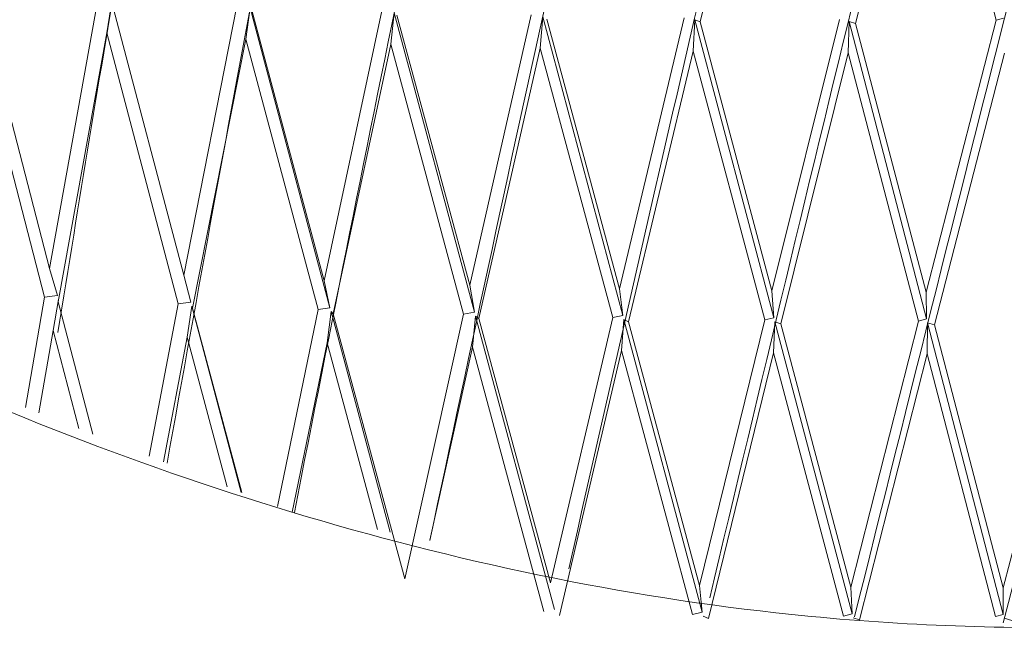
# Model space of a CAD drawing. Units: millimetres. Extents: x 26 to 170, y 77 to 232.
# Drawn here: x 62 to 64, y 123 to 124 of the extents above; entities that cross this region are included whole.
import ezdxf

# ---------------------------------------------------------------- set-up
doc = ezdxf.new("R2010")
doc.units = ezdxf.units.MM
doc.header["$MEASUREMENT"] = 0

# ---------------------------------------------------------------- blocks, each defined once
blk = doc.blocks.new('block 365')
at = {"color": 7, "lineweight": 9, "true_color": 0xffffff}
blk.add_open_spline([(64.6119, 129.8906), (64.3722, 128.9872), (64.1324, 128.0839), (63.9061, 127.177), (63.6749, 126.2503), (63.4577, 125.3199), (63.2636, 124.3847), (63.1852, 124.0064), (63.1105, 123.6273), (63.0358, 123.2482)], degree=3, knots=[0, 0, 0, 0, 1, 1, 1, 2, 2, 2, 3, 3, 3, 3], dxfattribs=at)
blk = doc.blocks.new('block 393')
at = {"color": 7, "lineweight": 9, "true_color": 0xffffff}
blk.add_lwpolyline([(63.2321, 124.2025), (63.2391, 124.2662)], dxfattribs=at)
blk = doc.blocks.new('block 394')
at = {"color": 7, "lineweight": 9, "true_color": 0xffffff}
blk.add_lwpolyline([(63.1151, 123.653), (63.2321, 124.2025)], dxfattribs=at)
blk = doc.blocks.new('block 395')
at = {"color": 7, "lineweight": 9, "true_color": 0xffffff}
blk.add_lwpolyline([(63.1151, 123.653), (63.1105, 123.6576)], dxfattribs=at)
blk = doc.blocks.new('block 396')
at = {"color": 7, "lineweight": 9, "true_color": 0xffffff}
blk.add_lwpolyline([(63.1105, 123.6576), (63.1028, 123.5942)], dxfattribs=at)
blk = doc.blocks.new('block 397')
at = {"color": 7, "lineweight": 9, "true_color": 0xffffff}
blk.add_lwpolyline([(63.0315, 123.2491), (63.1028, 123.5942)], dxfattribs=at)
blk = doc.blocks.new('block 398')
at = {"color": 7, "lineweight": 9, "true_color": 0xffffff}
blk.add_lwpolyline([(63.0017, 123.2603), (63.0846, 123.6618)], dxfattribs=at)
blk = doc.blocks.new('block 399')
at = {"color": 7, "lineweight": 9, "true_color": 0xffffff}
blk.add_lwpolyline([(63.0846, 123.6618), (63.1084, 123.6655)], dxfattribs=at)
blk = doc.blocks.new('block 400')
at = {"color": 7, "lineweight": 9, "true_color": 0xffffff}
blk.add_lwpolyline([(63.1084, 123.6655), (63.0969, 123.7205)], dxfattribs=at)
blk = doc.blocks.new('block 401')
at = {"color": 7, "lineweight": 9, "true_color": 0xffffff}
blk.add_lwpolyline([(63.2139, 124.2702), (63.0969, 123.7205)], dxfattribs=at)
blk = doc.blocks.new('block 430')
at = {"color": 7, "lineweight": 9, "true_color": 0xffffff}
blk.add_lwpolyline([(63.2611, 123.1132), (63.3803, 123.6524)], dxfattribs=at)
blk = doc.blocks.new('block 431')
at = {"color": 7, "lineweight": 9, "true_color": 0xffffff}
blk.add_lwpolyline([(63.3803, 123.6524), (63.4025, 123.6563)], dxfattribs=at)
blk = doc.blocks.new('block 432')
at = {"color": 7, "lineweight": 9, "true_color": 0xffffff}
blk.add_lwpolyline([(63.4025, 123.6563), (63.3935, 123.7113)], dxfattribs=at)
blk = doc.blocks.new('block 433')
at = {"color": 7, "lineweight": 9, "true_color": 0xffffff}
blk.add_lwpolyline([(63.5183, 124.2619), (63.3935, 123.7113)], dxfattribs=at)
blk = doc.blocks.new('block 462')
at = {"color": 7, "lineweight": 9, "true_color": 0xffffff}
blk.add_open_spline([(64.9686, 129.8931), (64.7227, 128.9878), (64.4767, 128.0825), (64.2424, 127.1741), (64.0028, 126.2453), (63.7754, 125.3132), (63.5676, 124.3768), (63.48, 123.9822), (63.396, 123.5869), (63.3119, 123.1916)], degree=3, knots=[0, 0, 0, 0, 1, 1, 1, 2, 2, 2, 3, 3, 3, 3], dxfattribs=at)
blk = doc.blocks.new('block 490')
at = {"color": 7, "lineweight": 9, "true_color": 0xffffff}
blk.add_lwpolyline([(63.5365, 124.1943), (63.5417, 124.2581)], dxfattribs=at)
blk = doc.blocks.new('block 491')
at = {"color": 7, "lineweight": 9, "true_color": 0xffffff}
blk.add_lwpolyline([(63.4117, 123.6439), (63.5365, 124.1943)], dxfattribs=at)
blk = doc.blocks.new('block 492')
at = {"color": 7, "lineweight": 9, "true_color": 0xffffff}
blk.add_lwpolyline([(63.4117, 123.6439), (63.4046, 123.6485)], dxfattribs=at)
blk = doc.blocks.new('block 493')
at = {"color": 7, "lineweight": 9, "true_color": 0xffffff}
blk.add_lwpolyline([(63.4046, 123.6485), (63.3985, 123.585)], dxfattribs=at)
blk = doc.blocks.new('block 494')
at = {"color": 7, "lineweight": 9, "true_color": 0xffffff}
blk.add_lwpolyline([(63.3115, 123.1917), (63.3985, 123.585)], dxfattribs=at)
blk = doc.blocks.new('block 495')
at = {"color": 7, "lineweight": 9, "true_color": 0xffffff}
blk.add_open_spline([(64.2541, 129.8908), (64.0224, 128.9893), (63.7907, 128.0878), (63.5741, 127.1825), (63.3528, 126.2576), (63.1473, 125.3288), (62.9688, 124.3949), (62.9022, 124.0467), (62.8394, 123.6977), (62.7766, 123.3488)], degree=3, knots=[0, 0, 0, 0, 1, 1, 1, 2, 2, 2, 3, 3, 3, 3], dxfattribs=at)
blk = doc.blocks.new('block 523')
at = {"color": 7, "lineweight": 9, "true_color": 0xffffff}
blk.add_lwpolyline([(62.9371, 124.2129), (62.9457, 124.2766)], dxfattribs=at)
blk = doc.blocks.new('block 524')
at = {"color": 7, "lineweight": 9, "true_color": 0xffffff}
blk.add_lwpolyline([(62.8287, 123.6643), (62.9371, 124.2129)], dxfattribs=at)
blk = doc.blocks.new('block 525')
at = {"color": 7, "lineweight": 9, "true_color": 0xffffff}
blk.add_lwpolyline([(62.8287, 123.6643), (62.8267, 123.669)], dxfattribs=at)
blk = doc.blocks.new('block 526')
at = {"color": 7, "lineweight": 9, "true_color": 0xffffff}
blk.add_lwpolyline([(62.8267, 123.669), (62.8173, 123.6056)], dxfattribs=at)
blk = doc.blocks.new('block 527')
at = {"color": 7, "lineweight": 9, "true_color": 0xffffff}
blk.add_lwpolyline([(62.769, 123.3517), (62.8173, 123.6056)], dxfattribs=at)
blk = doc.blocks.new('block 528')
at = {"color": 7, "lineweight": 9, "true_color": 0xffffff}
blk.add_lwpolyline([(62.7404, 123.363), (62.7993, 123.6733)], dxfattribs=at)
blk = doc.blocks.new('block 529')
at = {"color": 7, "lineweight": 9, "true_color": 0xffffff}
blk.add_lwpolyline([(62.7993, 123.6733), (62.8247, 123.6768)], dxfattribs=at)
blk = doc.blocks.new('block 530')
at = {"color": 7, "lineweight": 9, "true_color": 0xffffff}
blk.add_lwpolyline([(62.8247, 123.6768), (62.8107, 123.7319)], dxfattribs=at)
blk = doc.blocks.new('block 531')
at = {"color": 7, "lineweight": 9, "true_color": 0xffffff}
blk.add_lwpolyline([(62.919, 124.2808), (62.8107, 123.7319)], dxfattribs=at)
blk = doc.blocks.new('block 560')
at = {"color": 7, "lineweight": 9, "true_color": 0xffffff}
blk.add_lwpolyline([(63.5578, 123.1053), (63.6842, 123.6454)], dxfattribs=at)
blk = doc.blocks.new('block 561')
at = {"color": 7, "lineweight": 9, "true_color": 0xffffff}
blk.add_lwpolyline([(63.6842, 123.6454), (63.7046, 123.6495)], dxfattribs=at)
blk = doc.blocks.new('block 562')
at = {"color": 7, "lineweight": 9, "true_color": 0xffffff}
blk.add_lwpolyline([(63.7046, 123.6495), (63.6982, 123.7043)], dxfattribs=at)
blk = doc.blocks.new('block 563')
at = {"color": 7, "lineweight": 9, "true_color": 0xffffff}
blk.add_lwpolyline([(63.8299, 124.256), (63.6982, 123.7043)], dxfattribs=at)
blk = doc.blocks.new('block 592')
at = {"color": 7, "lineweight": 9, "true_color": 0xffffff}
blk.add_open_spline([(65.3214, 129.8983), (65.0711, 128.991), (64.8208, 128.0837), (64.5803, 127.1737), (64.3341, 126.2426), (64.0982, 125.3088), (63.8783, 124.3712), (63.7817, 123.9592), (63.6882, 123.5464), (63.5947, 123.1337)], degree=3, knots=[0, 0, 0, 0, 1, 1, 1, 2, 2, 2, 3, 3, 3, 3], dxfattribs=at)
blk = doc.blocks.new('block 618')
at = {"color": 7, "lineweight": 9, "true_color": 0xffffff}
blk.add_lwpolyline([(63.999, 124.8099), (63.8622, 124.2477)], dxfattribs=at)
blk = doc.blocks.new('block 619')
at = {"color": 7, "lineweight": 9, "true_color": 0xffffff}
blk.add_lwpolyline([(63.8514, 124.2523), (63.8622, 124.2477)], dxfattribs=at)
blk = doc.blocks.new('block 620')
at = {"color": 7, "lineweight": 9, "true_color": 0xffffff}
blk.add_lwpolyline([(63.8479, 124.1885), (63.8514, 124.2523)], dxfattribs=at)
blk = doc.blocks.new('block 621')
at = {"color": 7, "lineweight": 9, "true_color": 0xffffff}
blk.add_lwpolyline([(63.7163, 123.6371), (63.8479, 124.1885)], dxfattribs=at)
blk = doc.blocks.new('block 622')
at = {"color": 7, "lineweight": 9, "true_color": 0xffffff}
blk.add_lwpolyline([(63.7163, 123.6371), (63.7067, 123.6416)], dxfattribs=at)
blk = doc.blocks.new('block 623')
at = {"color": 7, "lineweight": 9, "true_color": 0xffffff}
blk.add_lwpolyline([(63.7067, 123.6416), (63.7023, 123.5781)], dxfattribs=at)
blk = doc.blocks.new('block 624')
at = {"color": 7, "lineweight": 9, "true_color": 0xffffff}
blk.add_lwpolyline([(63.576, 123.0383), (63.7023, 123.5781)], dxfattribs=at)
blk = doc.blocks.new('block 625')
at = {"color": 7, "lineweight": 9, "true_color": 0xffffff}
blk.add_open_spline([(63.8977, 129.8937), (63.676, 128.9939), (63.4543, 128.0942), (63.2488, 127.1904), (63.0389, 126.2673), (62.8459, 125.3401), (62.6853, 124.4073), (62.6399, 124.1436), (62.597, 123.8794), (62.5542, 123.6152)], degree=3, knots=[0, 0, 0, 0, 1, 1, 1, 2, 2, 2, 3, 3, 3, 3], dxfattribs=at)
blk = doc.blocks.new('block 653')
at = {"color": 7, "lineweight": 9, "true_color": 0xffffff}
blk.add_lwpolyline([(62.6536, 124.2256), (62.6638, 124.2892)], dxfattribs=at)
blk = doc.blocks.new('block 654')
at = {"color": 7, "lineweight": 9, "true_color": 0xffffff}
blk.add_lwpolyline([(62.5547, 123.6777), (62.6536, 124.2256)], dxfattribs=at)
blk = doc.blocks.new('block 655')
at = {"color": 7, "lineweight": 9, "true_color": 0xffffff}
blk.add_lwpolyline([(62.5547, 123.6777), (62.5553, 123.6824)], dxfattribs=at)
blk = doc.blocks.new('block 656')
at = {"color": 7, "lineweight": 9, "true_color": 0xffffff}
blk.add_lwpolyline([(62.5553, 123.6824), (62.5443, 123.6191)], dxfattribs=at)
blk = doc.blocks.new('block 657')
at = {"color": 7, "lineweight": 9, "true_color": 0xffffff}
blk.add_lwpolyline([(62.5154, 123.4514), (62.5443, 123.6191)], dxfattribs=at)
blk = doc.blocks.new('block 658')
at = {"color": 7, "lineweight": 9, "true_color": 0xffffff}
blk.add_lwpolyline([(62.488, 123.4621), (62.5267, 123.687)], dxfattribs=at)
blk = doc.blocks.new('block 659')
at = {"color": 7, "lineweight": 9, "true_color": 0xffffff}
blk.add_lwpolyline([(62.5267, 123.687), (62.5533, 123.6903)], dxfattribs=at)
blk = doc.blocks.new('block 660')
at = {"color": 7, "lineweight": 9, "true_color": 0xffffff}
blk.add_lwpolyline([(62.5533, 123.6903), (62.537, 123.7455)], dxfattribs=at)
blk = doc.blocks.new('block 661')
at = {"color": 7, "lineweight": 9, "true_color": 0xffffff}
blk.add_lwpolyline([(62.6357, 124.2936), (62.537, 123.7455)], dxfattribs=at)
blk = doc.blocks.new('block 690')
at = {"color": 7, "lineweight": 9, "true_color": 0xffffff}
blk.add_lwpolyline([(63.847, 123.0409), (63.8664, 123.045)], dxfattribs=at)
blk = doc.blocks.new('block 691')
at = {"color": 7, "lineweight": 9, "true_color": 0xffffff}
blk.add_lwpolyline([(63.8664, 123.045), (63.8613, 123.0996)], dxfattribs=at)
blk = doc.blocks.new('block 692')
at = {"color": 7, "lineweight": 9, "true_color": 0xffffff}
blk.add_lwpolyline([(63.8613, 123.0996), (63.994, 123.6407)], dxfattribs=at)
blk = doc.blocks.new('block 693')
at = {"color": 7, "lineweight": 9, "true_color": 0xffffff}
blk.add_lwpolyline([(63.994, 123.6407), (64.0124, 123.6449)], dxfattribs=at)
blk = doc.blocks.new('block 694')
at = {"color": 7, "lineweight": 9, "true_color": 0xffffff}
blk.add_lwpolyline([(64.0124, 123.6449), (64.0086, 123.6997)], dxfattribs=at)
blk = doc.blocks.new('block 695')
at = {"color": 7, "lineweight": 9, "true_color": 0xffffff}
blk.add_lwpolyline([(64.1462, 124.2524), (64.0086, 123.6997)], dxfattribs=at)
blk = doc.blocks.new('block 724')
at = {"color": 7, "lineweight": 9, "true_color": 0xffffff}
blk.add_open_spline([(65.6677, 129.9062), (65.4149, 128.9968), (65.1622, 128.0875), (64.9172, 127.1759), (64.6663, 126.2425), (64.4236, 125.3067), (64.1934, 124.368), (64.0879, 123.9374), (63.9849, 123.5061), (63.882, 123.0748)], degree=3, knots=[0, 0, 0, 0, 1, 1, 1, 2, 2, 2, 3, 3, 3, 3], dxfattribs=at)
blk = doc.blocks.new('block 750')
at = {"color": 7, "lineweight": 9, "true_color": 0xffffff}
blk.add_lwpolyline([(64.321, 124.8077), (64.1788, 124.2444)], dxfattribs=at)
blk = doc.blocks.new('block 751')
at = {"color": 7, "lineweight": 9, "true_color": 0xffffff}
blk.add_lwpolyline([(64.1656, 124.2488), (64.1788, 124.2444)], dxfattribs=at)
blk = doc.blocks.new('block 752')
at = {"color": 7, "lineweight": 9, "true_color": 0xffffff}
blk.add_lwpolyline([(64.164, 124.185), (64.1656, 124.2488)], dxfattribs=at)
blk = doc.blocks.new('block 753')
at = {"color": 7, "lineweight": 9, "true_color": 0xffffff}
blk.add_lwpolyline([(64.0265, 123.6326), (64.164, 124.185)], dxfattribs=at)
blk = doc.blocks.new('block 754')
at = {"color": 7, "lineweight": 9, "true_color": 0xffffff}
blk.add_lwpolyline([(64.0265, 123.6326), (64.0145, 123.6371)], dxfattribs=at)
blk = doc.blocks.new('block 755')
at = {"color": 7, "lineweight": 9, "true_color": 0xffffff}
blk.add_lwpolyline([(64.0145, 123.6371), (64.0119, 123.5735)], dxfattribs=at)
blk = doc.blocks.new('block 756')
at = {"color": 7, "lineweight": 9, "true_color": 0xffffff}
blk.add_lwpolyline([(63.8793, 123.0327), (64.0119, 123.5735)], dxfattribs=at)
blk = doc.blocks.new('block 757')
at = {"color": 7, "lineweight": 9, "true_color": 0xffffff}
blk.add_lwpolyline([(63.8685, 123.0373), (63.8793, 123.0327)], dxfattribs=at)
blk = doc.blocks.new('block 820')
at = {"color": 7, "lineweight": 9, "true_color": 0xffffff}
blk.add_lwpolyline([(64.1545, 123.0374), (64.1719, 123.0417)], dxfattribs=at)
blk = doc.blocks.new('block 821')
at = {"color": 7, "lineweight": 9, "true_color": 0xffffff}
blk.add_lwpolyline([(64.1719, 123.0417), (64.1694, 123.0962)], dxfattribs=at)
blk = doc.blocks.new('block 822')
at = {"color": 7, "lineweight": 9, "true_color": 0xffffff}
blk.add_lwpolyline([(64.1694, 123.0962), (64.3074, 123.6384)], dxfattribs=at)
blk = doc.blocks.new('block 823')
at = {"color": 7, "lineweight": 9, "true_color": 0xffffff}
blk.add_lwpolyline([(64.3074, 123.6384), (64.3236, 123.6427)], dxfattribs=at)
blk = doc.blocks.new('block 824')
at = {"color": 7, "lineweight": 9, "true_color": 0xffffff}
blk.add_lwpolyline([(64.3236, 123.6427), (64.3225, 123.6975)], dxfattribs=at)
blk = doc.blocks.new('block 825')
at = {"color": 7, "lineweight": 9, "true_color": 0xffffff}
blk.add_lwpolyline([(64.465, 124.2512), (64.3225, 123.6975)], dxfattribs=at)
blk = doc.blocks.new('block 826')
at = {"color": 7, "lineweight": 9, "true_color": 0xffffff}
blk.add_lwpolyline([(64.465, 124.2512), (64.4801, 124.2556)], dxfattribs=at)
blk = doc.blocks.new('block 854')
at = {"color": 7, "lineweight": 9, "true_color": 0xffffff}
blk.add_open_spline([(66.0047, 129.9167), (65.7515, 129.0052), (65.4982, 128.0938), (65.2507, 127.1807), (64.9969, 126.2447), (64.7492, 125.3071), (64.5106, 124.3672), (64.398, 123.9236), (64.2874, 123.4795), (64.1768, 123.0355)], degree=3, knots=[0, 0, 0, 0, 1, 1, 1, 2, 2, 2, 3, 3, 3, 3], dxfattribs=at)
blk = doc.blocks.new('block 883')
at = {"color": 7, "lineweight": 9, "true_color": 0xffffff}
blk.add_lwpolyline([(64.34, 123.6305), (64.4822, 124.184)], dxfattribs=at)
blk = doc.blocks.new('block 884')
at = {"color": 7, "lineweight": 9, "true_color": 0xffffff}
blk.add_lwpolyline([(64.34, 123.6305), (64.3257, 123.6349)], dxfattribs=at)
blk = doc.blocks.new('block 885')
at = {"color": 7, "lineweight": 9, "true_color": 0xffffff}
blk.add_lwpolyline([(64.3257, 123.6349), (64.3249, 123.5713)], dxfattribs=at)
blk = doc.blocks.new('block 886')
at = {"color": 7, "lineweight": 9, "true_color": 0xffffff}
blk.add_lwpolyline([(64.1871, 123.0295), (64.3249, 123.5713)], dxfattribs=at)
blk = doc.blocks.new('block 887')
at = {"color": 7, "lineweight": 9, "true_color": 0xffffff}
blk.add_lwpolyline([(64.1739, 123.0339), (64.1871, 123.0295)], dxfattribs=at)
blk = doc.blocks.new('block 948')
at = {"color": 7, "lineweight": 9, "true_color": 0xffffff}
blk.add_lwpolyline([(64.4643, 123.0363), (64.4795, 123.0407)], dxfattribs=at)
blk = doc.blocks.new('block 949')
at = {"color": 7, "lineweight": 9, "true_color": 0xffffff}
blk.add_lwpolyline([(64.4795, 123.0407), (64.4797, 123.0952)], dxfattribs=at)
blk = doc.blocks.new('block 950')
at = {"color": 7, "lineweight": 9, "true_color": 0xffffff}
blk.add_lwpolyline([(64.4797, 123.0952), (64.6219, 123.6384)], dxfattribs=at)
blk = doc.blocks.new('block 982')
at = {"color": 7, "lineweight": 9, "true_color": 0xffffff}
blk.add_open_spline([(66.33, 129.9297), (66.0781, 129.0161), (65.8263, 128.1026), (65.5781, 127.188), (65.3234, 126.2494), (65.0725, 125.3099), (64.8273, 124.3688), (64.7105, 123.9205), (64.5951, 123.4719), (64.4796, 123.0233)], degree=3, knots=[0, 0, 0, 0, 1, 1, 1, 2, 2, 2, 3, 3, 3, 3], dxfattribs=at)
blk = doc.blocks.new('block 1015')
at = {"color": 7, "lineweight": 9, "true_color": 0xffffff}
blk.add_lwpolyline([(64.4815, 123.0329), (64.497, 123.0286)], dxfattribs=at)
blk = doc.blocks.new('block 2287')
at = {"color": 7, "lineweight": 9, "true_color": 0xffffff}
blk.add_lwpolyline([(64.321, 124.8077), (64.465, 124.2512)], dxfattribs=at)
blk = doc.blocks.new('block 2288')
at = {"color": 7, "lineweight": 9, "true_color": 0xffffff}
blk.add_lwpolyline([(64.1788, 124.2444), (64.3225, 123.6975)], dxfattribs=at)
blk = doc.blocks.new('block 2296')
at = {"color": 7, "lineweight": 9, "true_color": 0xffffff}
blk.add_lwpolyline([(63.8622, 124.2477), (64.0086, 123.6997)], dxfattribs=at)
blk = doc.blocks.new('block 2341')
at = {"color": 7, "lineweight": 9, "true_color": 0xffffff}
blk.add_lwpolyline([(63.5501, 124.2535), (63.6982, 123.7043)], dxfattribs=at)
blk = doc.blocks.new('block 2365')
at = {"color": 7, "lineweight": 9, "true_color": 0xffffff}
blk.add_lwpolyline([(64.34, 123.6305), (64.4797, 123.0952)], dxfattribs=at)
blk = doc.blocks.new('block 2367')
at = {"color": 7, "lineweight": 9, "true_color": 0xffffff}
blk.add_lwpolyline([(64.3074, 123.6384), (64.164, 124.185)], dxfattribs=at)
blk = doc.blocks.new('block 2368')
at = {"color": 7, "lineweight": 9, "true_color": 0xffffff}
blk.add_lwpolyline([(64.0265, 123.6326), (64.1694, 123.0962)], dxfattribs=at)
blk = doc.blocks.new('block 2380')
at = {"color": 7, "lineweight": 9, "true_color": 0xffffff}
blk.add_lwpolyline([(63.2449, 124.2615), (63.3935, 123.7113)], dxfattribs=at)
blk = doc.blocks.new('block 2386')
at = {"color": 7, "lineweight": 9, "true_color": 0xffffff}
blk.add_lwpolyline([(63.994, 123.6407), (63.8479, 124.1885)], dxfattribs=at)
blk = doc.blocks.new('block 2387')
at = {"color": 7, "lineweight": 9, "true_color": 0xffffff}
blk.add_lwpolyline([(63.7163, 123.6371), (63.8613, 123.0996)], dxfattribs=at)
blk = doc.blocks.new('block 2401')
at = {"color": 7, "lineweight": 9, "true_color": 0xffffff}
blk.add_lwpolyline([(63.6842, 123.6454), (63.5365, 124.1943)], dxfattribs=at)
blk = doc.blocks.new('block 2402')
at = {"color": 7, "lineweight": 9, "true_color": 0xffffff}
blk.add_lwpolyline([(63.4117, 123.6439), (63.5578, 123.1053)], dxfattribs=at)
blk = doc.blocks.new('block 2438')
at = {"color": 7, "lineweight": 9, "true_color": 0xffffff}
blk.add_lwpolyline([(62.9489, 124.2719), (63.0969, 123.7205)], dxfattribs=at)
blk = doc.blocks.new('block 2439')
at = {"color": 7, "lineweight": 9, "true_color": 0xffffff}
blk.add_lwpolyline([(64.3249, 123.5713), (64.4643, 123.0363)], dxfattribs=at)
blk = doc.blocks.new('block 2442')
at = {"color": 7, "lineweight": 9, "true_color": 0xffffff}
blk.add_lwpolyline([(64.1656, 124.2488), (64.3236, 123.6427)], dxfattribs=at)
blk = doc.blocks.new('block 2454')
at = {"color": 7, "lineweight": 9, "true_color": 0xffffff}
blk.add_lwpolyline([(64.0119, 123.5735), (64.1545, 123.0374)], dxfattribs=at)
blk = doc.blocks.new('block 2465')
at = {"color": 7, "lineweight": 9, "true_color": 0xffffff}
blk.add_lwpolyline([(63.8514, 124.2523), (64.0124, 123.6449)], dxfattribs=at)
blk = doc.blocks.new('block 2476')
at = {"color": 7, "lineweight": 9, "true_color": 0xffffff}
blk.add_lwpolyline([(63.3803, 123.6524), (63.2321, 124.2025)], dxfattribs=at)
blk = doc.blocks.new('block 2477')
at = {"color": 7, "lineweight": 9, "true_color": 0xffffff}
blk.add_lwpolyline([(63.1151, 123.653), (63.2611, 123.1132)], dxfattribs=at)
blk = doc.blocks.new('block 2479')
at = {"color": 7, "lineweight": 9, "true_color": 0xffffff}
blk.add_lwpolyline([(63.7023, 123.5781), (63.847, 123.0409)], dxfattribs=at)
blk = doc.blocks.new('block 2489')
at = {"color": 7, "lineweight": 9, "true_color": 0xffffff}
blk.add_lwpolyline([(63.5417, 124.2581), (63.7046, 123.6495)], dxfattribs=at)
blk = doc.blocks.new('block 2497')
at = {"color": 7, "lineweight": 9, "true_color": 0xffffff}
blk.add_lwpolyline([(64.3257, 123.6349), (64.4795, 123.0407)], dxfattribs=at)
blk = doc.blocks.new('block 2502')
at = {"color": 7, "lineweight": 9, "true_color": 0xffffff}
blk.add_lwpolyline([(64.0145, 123.6371), (64.1719, 123.0417)], dxfattribs=at)
blk = doc.blocks.new('block 2504')
at = {"color": 7, "lineweight": 9, "true_color": 0xffffff}
blk.add_lwpolyline([(62.6645, 124.2845), (62.8107, 123.7319)], dxfattribs=at)
blk = doc.blocks.new('block 2505')
at = {"color": 7, "lineweight": 9, "true_color": 0xffffff}
blk.add_lwpolyline([(63.3985, 123.585), (63.5442, 123.0467)], dxfattribs=at)
blk = doc.blocks.new('block 2532')
at = {"color": 7, "lineweight": 9, "true_color": 0xffffff}
blk.add_lwpolyline([(63.0846, 123.6618), (62.9371, 124.2129)], dxfattribs=at)
blk = doc.blocks.new('block 2533')
at = {"color": 7, "lineweight": 9, "true_color": 0xffffff}
blk.add_lwpolyline([(62.8287, 123.6643), (62.9292, 123.2888)], dxfattribs=at)
blk = doc.blocks.new('block 2534')
at = {"color": 7, "lineweight": 9, "true_color": 0xffffff}
blk.add_lwpolyline([(63.7067, 123.6416), (63.8664, 123.045)], dxfattribs=at)
blk = doc.blocks.new('block 2535')
at = {"color": 7, "lineweight": 9, "true_color": 0xffffff}
blk.add_lwpolyline([(63.2391, 124.2662), (63.4025, 123.6563)], dxfattribs=at)
blk = doc.blocks.new('block 2545')
at = {"color": 7, "lineweight": 9, "true_color": 0xffffff}
blk.add_lwpolyline([(63.1028, 123.5942), (63.2055, 123.2134)], dxfattribs=at)
blk = doc.blocks.new('block 2551')
at = {"color": 7, "lineweight": 9, "true_color": 0xffffff}
blk.add_lwpolyline([(63.4046, 123.6485), (63.5655, 123.0507)], dxfattribs=at)
blk = doc.blocks.new('block 2574')
at = {"color": 7, "lineweight": 9, "true_color": 0xffffff}
blk.add_lwpolyline([(62.9457, 124.2766), (63.1084, 123.6655)], dxfattribs=at)
blk = doc.blocks.new('block 2576')
at = {"color": 7, "lineweight": 9, "true_color": 0xffffff}
blk.add_lwpolyline([(62.3936, 124.2991), (62.537, 123.7455)], dxfattribs=at)
blk = doc.blocks.new('block 2585')
at = {"color": 7, "lineweight": 9, "true_color": 0xffffff}
blk.add_lwpolyline([(62.7993, 123.6733), (62.6536, 124.2256)], dxfattribs=at)
blk = doc.blocks.new('block 2586')
at = {"color": 7, "lineweight": 9, "true_color": 0xffffff}
blk.add_lwpolyline([(62.5547, 123.6777), (62.6256, 123.4081)], dxfattribs=at)
blk = doc.blocks.new('block 2622')
at = {"color": 7, "lineweight": 9, "true_color": 0xffffff}
blk.add_lwpolyline([(63.1105, 123.6576), (63.2312, 123.2082)], dxfattribs=at)
blk = doc.blocks.new('block 2623')
at = {"color": 7, "lineweight": 9, "true_color": 0xffffff}
blk.add_lwpolyline([(62.8173, 123.6056), (62.8987, 123.3008)], dxfattribs=at)
blk = doc.blocks.new('block 2643')
at = {"color": 7, "lineweight": 9, "true_color": 0xffffff}
blk.add_lwpolyline([(62.8267, 123.669), (62.9276, 123.2894)], dxfattribs=at)
blk = doc.blocks.new('block 2650')
at = {"color": 7, "lineweight": 9, "true_color": 0xffffff}
blk.add_lwpolyline([(62.5267, 123.687), (62.3838, 124.2403)], dxfattribs=at)
blk = doc.blocks.new('block 2680')
at = {"color": 7, "lineweight": 9, "true_color": 0xffffff}
blk.add_lwpolyline([(62.5443, 123.6191), (62.5967, 123.4194)], dxfattribs=at)
blk = doc.blocks.new('block 3461')
at = {"color": 7, "lineweight": 9, "true_color": 0xffffff}
blk.add_open_spline([(67.0672, 123.6392), (66.8826, 123.5539), (66.698, 123.4685), (66.5089, 123.3942), (66.32, 123.3199), (66.1266, 123.2567), (65.9305, 123.2033), (65.7151, 123.1446), (65.4964, 123.0978), (65.2755, 123.0658), (65.0774, 123.037), (64.8775, 123.0201), (64.6773, 123.0153), (64.4677, 123.0104), (64.2578, 123.0189), (64.0491, 123.0406), (63.7036, 123.0766), (63.3616, 123.1491), (63.029, 123.2496), (62.7024, 123.3483), (62.3847, 123.474), (62.0772, 123.6235), (61.9223, 123.6988), (61.77, 123.7801), (61.6209, 123.8626), (61.4892, 123.9355), (61.36, 124.0093), (61.2324, 124.1), (61.1324, 124.171), (61.0334, 124.2525), (60.9412, 124.3059), (60.876, 124.3436), (60.8142, 124.3673), (60.75, 124.4701), (60.7179, 124.5215), (60.6852, 124.5927), (60.7175, 124.5918), (60.7238, 124.5916), (60.7325, 124.5887), (60.7413, 124.5858)], degree=3, knots=[0, 0, 0, 0, 1, 1, 1, 2, 2, 2, 3, 3, 3, 4, 4, 4, 5, 5, 5, 6, 6, 6, 7, 7, 7, 8, 8, 8, 9, 9, 9, 10, 10, 10, 11, 11, 11, 12, 12, 12, 13, 13, 13, 13], dxfattribs=at)

msp = doc.modelspace()

# ---------------------------------------------------------------- block references
for name in ['block 854', 'block 982', 'block 592', 'block 724', 'block 625', 'block 495', 'block 365', 'block 462', 'block 618', 'block 750', 'block 2287', 'block 3461', 'block 2576', 'block 661', 'block 653', 'block 2504', 'block 531', 'block 523', 'block 2574', 'block 2438', 'block 401', 'block 393', 'block 2535', 'block 2380', 'block 433', 'block 490', 'block 2489', 'block 2341', 'block 563', 'block 620', 'block 619', 'block 2465', 'block 2296', 'block 695', 'block 752', 'block 751', 'block 2442', 'block 2288', 'block 825', 'block 826', 'block 2650', 'block 654', 'block 2585', 'block 524', 'block 2532', 'block 394', 'block 2476', 'block 491', 'block 2401', 'block 621', 'block 2386', 'block 753', 'block 2367', 'block 883', 'block 660', 'block 530', 'block 400', 'block 432', 'block 562', 'block 694', 'block 658', 'block 659', 'block 656', 'block 655', 'block 824', 'block 2586', 'block 528', 'block 529', 'block 526', 'block 525', 'block 2643', 'block 2533', 'block 398', 'block 399', 'block 396', 'block 395', 'block 2622', 'block 2477', 'block 430', 'block 431', 'block 493', 'block 492', 'block 2551', 'block 2402', 'block 560', 'block 561', 'block 623', 'block 622', 'block 2534', 'block 692', 'block 693', 'block 823', 'block 2387', 'block 755', 'block 754', 'block 2502', 'block 2368', 'block 822', 'block 885', 'block 884', 'block 2497', 'block 2365', 'block 950', 'block 657', 'block 2680', 'block 527', 'block 2623', 'block 397', 'block 2545', 'block 494', 'block 2505', 'block 624', 'block 2479', 'block 756', 'block 2454', 'block 886', 'block 2439', 'block 691', 'block 821', 'block 949', 'block 690', 'block 820', 'block 948', 'block 757', 'block 887', 'block 1015']:
    msp.add_blockref(name, (0, 0))

doc.saveas('drawing.dxf')
